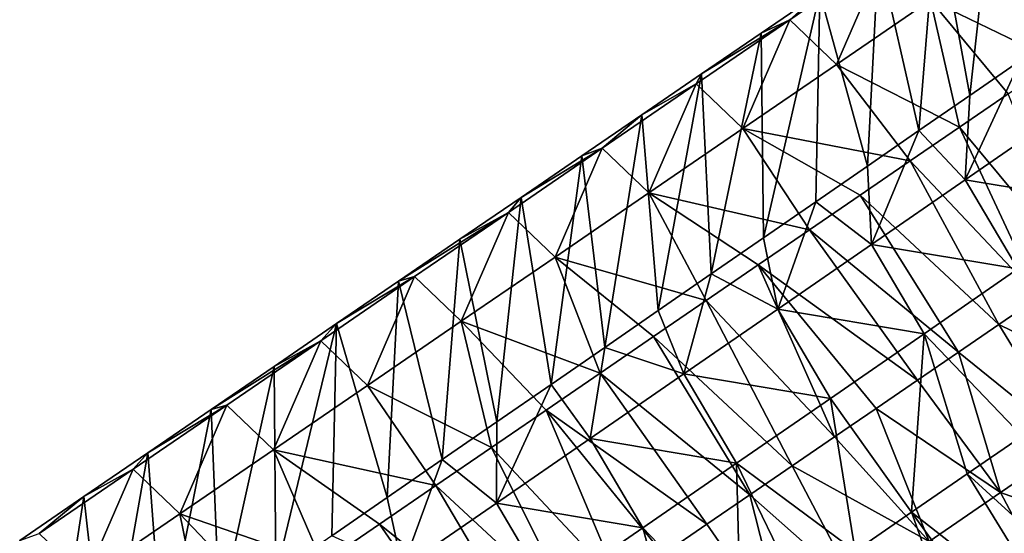
# Model space of a CAD drawing. Units: millimetres. Extents: x -110 to 135, y 0 to 226.
# Drawn here: x 55 to 66, y 157 to 163 of the extents above; entities that cross this region are included whole.
import ezdxf

# ---------------------------------------------------------------- set-up
doc = ezdxf.new("R2010")
doc.units = ezdxf.units.MM
doc.header["$LTSCALE"] = 65.185185
for name, color, linetype in [('138', 7, 'CONTINUOUS'), ('142', 7, 'CONTINUOUS'), ('143', 7, 'CONTINUOUS'), ('145', 7, 'CONTINUOUS')]:
    doc.layers.add(name, color=color, linetype=linetype)

msp = doc.modelspace()

# ---------------------------------------------------------------- linework, layer by layer
at = {"layer": '138', "linetype": 'Continuous'}
for points in [[(66.82, 165.352, 58.897), (66.471, 162.782, 50.849), (66.17, 164.907, 58.996), (66.82, 165.352, 58.897)], [(66.17, 164.907, 58.996), (65.896, 162.385, 50.925), (65.515, 164.459, 59.096), (66.17, 164.907, 58.996)], [(66.471, 162.782, 50.849), (65.896, 162.385, 50.925), (66.17, 164.907, 58.996), (66.471, 162.782, 50.849)], [(65.515, 164.459, 59.096), (65.316, 161.985, 51.002), (64.855, 164.007, 59.197), (65.515, 164.459, 59.096)], [(65.896, 162.385, 50.925), (65.316, 161.985, 51.002), (65.515, 164.459, 59.096), (65.896, 162.385, 50.925)], [(64.855, 164.007, 59.197), (64.732, 161.581, 51.079), (64.19, 163.552, 59.298), (64.855, 164.007, 59.197)], [(65.316, 161.985, 51.002), (64.732, 161.581, 51.079), (64.855, 164.007, 59.197), (65.316, 161.985, 51.002)], [(64.19, 163.552, 59.298), (63.55, 160.765, 51.235), (63.52, 163.093, 59.401), (64.19, 163.552, 59.298)], [(64.143, 161.175, 51.157), (63.55, 160.765, 51.235), (64.19, 163.552, 59.298), (64.143, 161.175, 51.157)], [(64.732, 161.581, 51.079), (64.143, 161.175, 51.157), (64.19, 163.552, 59.298), (64.732, 161.581, 51.079)], [(63.52, 163.093, 59.401), (62.953, 160.353, 51.314), (62.845, 162.631, 59.504), (63.52, 163.093, 59.401)], [(63.55, 160.765, 51.235), (62.953, 160.353, 51.314), (63.52, 163.093, 59.401), (63.55, 160.765, 51.235)], [(62.845, 162.631, 59.504), (62.351, 159.937, 51.393), (62.165, 162.165, 59.607), (62.845, 162.631, 59.504)], [(62.953, 160.353, 51.314), (62.351, 159.937, 51.393), (62.845, 162.631, 59.504), (62.953, 160.353, 51.314)], [(62.165, 162.165, 59.607), (61.744, 159.518, 51.474), (61.481, 161.697, 59.712), (62.165, 162.165, 59.607)], [(62.351, 159.937, 51.393), (61.744, 159.518, 51.474), (62.165, 162.165, 59.607), (62.351, 159.937, 51.393)], [(61.481, 161.697, 59.712), (61.133, 159.096, 51.554), (60.792, 161.225, 59.817), (61.481, 161.697, 59.712)], [(61.744, 159.518, 51.474), (61.133, 159.096, 51.554), (61.481, 161.697, 59.712), (61.744, 159.518, 51.474)], [(60.792, 161.225, 59.817), (60.517, 158.67, 51.636), (60.097, 160.749, 59.923), (60.792, 161.225, 59.817)], [(61.133, 159.096, 51.554), (60.517, 158.67, 51.636), (60.792, 161.225, 59.817), (61.133, 159.096, 51.554)], [(60.097, 160.749, 59.923), (59.895, 158.241, 51.718), (59.398, 160.27, 60.03), (60.097, 160.749, 59.923)], [(60.517, 158.67, 51.636), (59.895, 158.241, 51.718), (60.097, 160.749, 59.923), (60.517, 158.67, 51.636)], [(59.398, 160.27, 60.03), (59.27, 157.809, 51.801), (58.693, 159.788, 60.137), (59.398, 160.27, 60.03)], [(59.895, 158.241, 51.718), (59.27, 157.809, 51.801), (59.398, 160.27, 60.03), (59.895, 158.241, 51.718)], [(58.693, 159.788, 60.137), (58.004, 156.935, 51.968), (57.983, 159.302, 60.246), (58.693, 159.788, 60.137)], [(58.639, 157.374, 51.884), (58.004, 156.935, 51.968), (58.693, 159.788, 60.137), (58.639, 157.374, 51.884)], [(59.27, 157.809, 51.801), (58.639, 157.374, 51.884), (58.693, 159.788, 60.137), (59.27, 157.809, 51.801)], [(57.983, 159.302, 60.246), (57.364, 156.493, 52.052), (57.268, 158.812, 60.355), (57.983, 159.302, 60.246)], [(58.004, 156.935, 51.968), (57.364, 156.493, 52.052), (57.983, 159.302, 60.246), (58.004, 156.935, 51.968)], [(57.268, 158.812, 60.355), (56.719, 156.048, 52.138), (56.547, 158.319, 60.465), (57.268, 158.812, 60.355)], [(57.364, 156.493, 52.052), (56.719, 156.048, 52.138), (57.268, 158.812, 60.355), (57.364, 156.493, 52.052)], [(56.547, 158.319, 60.465), (56.07, 155.599, 52.223), (55.822, 157.822, 60.576), (56.547, 158.319, 60.465)], [(56.719, 156.048, 52.138), (56.07, 155.599, 52.223), (56.547, 158.319, 60.465), (56.719, 156.048, 52.138)], [(55.822, 157.822, 60.576), (55.415, 155.147, 52.31), (55.091, 157.322, 60.687), (55.822, 157.822, 60.576)], [(56.07, 155.599, 52.223), (55.415, 155.147, 52.31), (55.822, 157.822, 60.576), (56.07, 155.599, 52.223)]]:
    msp.add_3dface(points, dxfattribs=at)
at = {"layer": '142', "linetype": 'Continuous'}
for points in [[(65.447, 163.468, 61.982), (66.877, 162.777, 62.689), (66.514, 164.198, 61.819), (65.447, 163.468, 61.982)], [(64.19, 163.552, 59.298), (63.849, 163.246, 60.956), (64.916, 163.976, 60.793), (64.19, 163.552, 59.298)], [(63.849, 163.246, 60.956), (64.38, 162.737, 62.144), (64.916, 163.976, 60.793), (63.849, 163.246, 60.956)], [(64.38, 162.737, 62.144), (65.447, 163.468, 61.982), (64.916, 163.976, 60.793), (64.38, 162.737, 62.144)], [(64.19, 163.552, 59.298), (63.52, 163.093, 59.401), (63.849, 163.246, 60.956), (64.19, 163.552, 59.298)], [(64.38, 162.737, 62.144), (65.777, 162.023, 62.857), (65.447, 163.468, 61.982), (64.38, 162.737, 62.144)], [(66.33, 162.402, 62.772), (66.877, 162.777, 62.689), (65.447, 163.468, 61.982), (66.33, 162.402, 62.772)], [(65.777, 162.023, 62.857), (66.33, 162.402, 62.772), (65.447, 163.468, 61.982), (65.777, 162.023, 62.857)], [(62.845, 162.631, 59.504), (62.782, 162.515, 61.119), (63.849, 163.246, 60.956), (62.845, 162.631, 59.504)], [(62.782, 162.515, 61.119), (63.313, 162.007, 62.307), (63.849, 163.246, 60.956), (62.782, 162.515, 61.119)], [(63.52, 163.093, 59.401), (62.845, 162.631, 59.504), (63.849, 163.246, 60.956), (63.52, 163.093, 59.401)], [(63.313, 162.007, 62.307), (64.38, 162.737, 62.144), (63.849, 163.246, 60.956), (63.313, 162.007, 62.307)], [(65.896, 162.385, 50.925), (66.471, 162.782, 50.849), (65.842, 161.426, 49.585), (65.896, 162.385, 50.925)], [(66.471, 162.782, 50.849), (66.908, 162.162, 49.444), (65.842, 161.426, 49.585), (66.471, 162.782, 50.849)], [(63.313, 162.007, 62.307), (65.216, 161.639, 62.942), (64.38, 162.737, 62.144), (63.313, 162.007, 62.307)], [(65.216, 161.639, 62.942), (65.777, 162.023, 62.857), (64.38, 162.737, 62.144), (65.216, 161.639, 62.942)], [(62.845, 162.631, 59.504), (62.165, 162.165, 59.607), (62.782, 162.515, 61.119), (62.845, 162.631, 59.504)], [(62.165, 162.165, 59.607), (61.715, 161.784, 61.281), (62.782, 162.515, 61.119), (62.165, 162.165, 59.607)], [(61.715, 161.784, 61.281), (62.246, 161.276, 62.47), (62.782, 162.515, 61.119), (61.715, 161.784, 61.281)], [(62.246, 161.276, 62.47), (63.313, 162.007, 62.307), (62.782, 162.515, 61.119), (62.246, 161.276, 62.47)], [(65.316, 161.985, 51.002), (65.896, 162.385, 50.925), (65.842, 161.426, 49.585), (65.316, 161.985, 51.002)], [(62.165, 162.165, 59.607), (61.481, 161.697, 59.712), (61.715, 161.784, 61.281), (62.165, 162.165, 59.607)], [(66.908, 162.162, 49.444), (67.508, 161.147, 48.695), (65.842, 161.426, 49.585), (66.908, 162.162, 49.444)], [(62.246, 161.276, 62.47), (64.072, 160.856, 63.117), (63.313, 162.007, 62.307), (62.246, 161.276, 62.47)], [(64.648, 161.25, 63.029), (65.216, 161.639, 62.942), (63.313, 162.007, 62.307), (64.648, 161.25, 63.029)], [(64.072, 160.856, 63.117), (64.648, 161.25, 63.029), (63.313, 162.007, 62.307), (64.072, 160.856, 63.117)], [(64.732, 161.581, 51.079), (65.316, 161.985, 51.002), (64.776, 160.69, 49.726), (64.732, 161.581, 51.079)], [(65.316, 161.985, 51.002), (65.842, 161.426, 49.585), (64.776, 160.69, 49.726), (65.316, 161.985, 51.002)], [(60.792, 161.225, 59.817), (60.648, 161.054, 61.444), (61.715, 161.784, 61.281), (60.792, 161.225, 59.817)], [(60.648, 161.054, 61.444), (61.179, 160.545, 62.633), (61.715, 161.784, 61.281), (60.648, 161.054, 61.444)], [(61.481, 161.697, 59.712), (60.792, 161.225, 59.817), (61.715, 161.784, 61.281), (61.481, 161.697, 59.712)], [(61.179, 160.545, 62.633), (62.246, 161.276, 62.47), (61.715, 161.784, 61.281), (61.179, 160.545, 62.633)], [(64.143, 161.175, 51.157), (64.732, 161.581, 51.079), (64.776, 160.69, 49.726), (64.143, 161.175, 51.157)], [(65.842, 161.426, 49.585), (66.442, 160.41, 48.836), (64.776, 160.69, 49.726), (65.842, 161.426, 49.585)], [(67.508, 161.147, 48.695), (66.442, 160.41, 48.836), (65.842, 161.426, 49.585), (67.508, 161.147, 48.695)], [(60.792, 161.225, 59.817), (60.097, 160.749, 59.923), (60.648, 161.054, 61.444), (60.792, 161.225, 59.817)], [(61.179, 160.545, 62.633), (62.897, 160.051, 63.296), (62.246, 161.276, 62.47), (61.179, 160.545, 62.633)], [(63.489, 160.457, 63.206), (64.072, 160.856, 63.117), (62.246, 161.276, 62.47), (63.489, 160.457, 63.206)], [(62.897, 160.051, 63.296), (63.489, 160.457, 63.206), (62.246, 161.276, 62.47), (62.897, 160.051, 63.296)], [(63.55, 160.765, 51.235), (64.143, 161.175, 51.157), (63.71, 159.953, 49.867), (63.55, 160.765, 51.235)], [(64.143, 161.175, 51.157), (64.776, 160.69, 49.726), (63.71, 159.953, 49.867), (64.143, 161.175, 51.157)], [(60.097, 160.749, 59.923), (59.398, 160.27, 60.03), (60.648, 161.054, 61.444), (60.097, 160.749, 59.923)], [(59.398, 160.27, 60.03), (59.581, 160.323, 61.607), (60.648, 161.054, 61.444), (59.398, 160.27, 60.03)], [(59.581, 160.323, 61.607), (60.112, 159.815, 62.796), (60.648, 161.054, 61.444), (59.581, 160.323, 61.607)], [(60.112, 159.815, 62.796), (61.179, 160.545, 62.633), (60.648, 161.054, 61.444), (60.112, 159.815, 62.796)], [(62.953, 160.353, 51.314), (63.55, 160.765, 51.235), (63.71, 159.953, 49.867), (62.953, 160.353, 51.314)], [(64.776, 160.69, 49.726), (65.376, 159.674, 48.977), (63.71, 159.953, 49.867), (64.776, 160.69, 49.726)], [(66.442, 160.41, 48.836), (65.376, 159.674, 48.977), (64.776, 160.69, 49.726), (66.442, 160.41, 48.836)], [(60.112, 159.815, 62.796), (61.691, 159.226, 63.48), (61.179, 160.545, 62.633), (60.112, 159.815, 62.796)], [(62.298, 159.641, 63.388), (62.897, 160.051, 63.296), (61.179, 160.545, 62.633), (62.298, 159.641, 63.388)], [(61.691, 159.226, 63.48), (62.298, 159.641, 63.388), (61.179, 160.545, 62.633), (61.691, 159.226, 63.48)], [(58.693, 159.788, 60.137), (58.514, 159.593, 61.77), (59.581, 160.323, 61.607), (58.693, 159.788, 60.137)], [(58.514, 159.593, 61.77), (59.045, 159.084, 62.959), (59.581, 160.323, 61.607), (58.514, 159.593, 61.77)], [(59.398, 160.27, 60.03), (58.693, 159.788, 60.137), (59.581, 160.323, 61.607), (59.398, 160.27, 60.03)], [(59.045, 159.084, 62.959), (60.112, 159.815, 62.796), (59.581, 160.323, 61.607), (59.045, 159.084, 62.959)], [(62.351, 159.937, 51.393), (62.953, 160.353, 51.314), (62.643, 159.217, 50.008), (62.351, 159.937, 51.393)], [(62.953, 160.353, 51.314), (63.71, 159.953, 49.867), (62.643, 159.217, 50.008), (62.953, 160.353, 51.314)], [(66.442, 160.41, 48.836), (66.488, 158.509, 48.843), (65.376, 159.674, 48.977), (66.442, 160.41, 48.836)], [(61.744, 159.518, 51.474), (62.351, 159.937, 51.393), (62.643, 159.217, 50.008), (61.744, 159.518, 51.474)], [(63.71, 159.953, 49.867), (64.31, 158.938, 49.117), (62.643, 159.217, 50.008), (63.71, 159.953, 49.867)], [(65.376, 159.674, 48.977), (64.31, 158.938, 49.117), (63.71, 159.953, 49.867), (65.376, 159.674, 48.977)], [(58.693, 159.788, 60.137), (57.983, 159.302, 60.246), (58.514, 159.593, 61.77), (58.693, 159.788, 60.137)], [(59.045, 159.084, 62.959), (60.454, 158.379, 63.669), (60.112, 159.815, 62.796), (59.045, 159.084, 62.959)], [(61.077, 158.805, 63.574), (61.691, 159.226, 63.48), (60.112, 159.815, 62.796), (61.077, 158.805, 63.574)], [(60.454, 158.379, 63.669), (61.077, 158.805, 63.574), (60.112, 159.815, 62.796), (60.454, 158.379, 63.669)], [(65.376, 159.674, 48.977), (65.232, 157.642, 49.009), (64.31, 158.938, 49.117), (65.376, 159.674, 48.977)], [(65.864, 158.078, 48.926), (65.232, 157.642, 49.009), (65.376, 159.674, 48.977), (65.864, 158.078, 48.926)], [(66.488, 158.509, 48.843), (65.864, 158.078, 48.926), (65.376, 159.674, 48.977), (66.488, 158.509, 48.843)], [(57.983, 159.302, 60.246), (57.268, 158.812, 60.355), (58.514, 159.593, 61.77), (57.983, 159.302, 60.246)], [(57.268, 158.812, 60.355), (57.447, 158.862, 61.933), (58.514, 159.593, 61.77), (57.268, 158.812, 60.355)], [(57.447, 158.862, 61.933), (57.978, 158.354, 63.122), (58.514, 159.593, 61.77), (57.447, 158.862, 61.933)], [(57.978, 158.354, 63.122), (59.045, 159.084, 62.959), (58.514, 159.593, 61.77), (57.978, 158.354, 63.122)], [(61.133, 159.096, 51.554), (61.744, 159.518, 51.474), (61.577, 158.481, 50.149), (61.133, 159.096, 51.554)], [(61.744, 159.518, 51.474), (62.643, 159.217, 50.008), (61.577, 158.481, 50.149), (61.744, 159.518, 51.474)], [(62.643, 159.217, 50.008), (63.243, 158.201, 49.258), (61.577, 158.481, 50.149), (62.643, 159.217, 50.008)], [(64.31, 158.938, 49.117), (63.243, 158.201, 49.258), (62.643, 159.217, 50.008), (64.31, 158.938, 49.117)], [(57.978, 158.354, 63.122), (59.822, 157.946, 63.766), (59.045, 159.084, 62.959), (57.978, 158.354, 63.122)], [(59.822, 157.946, 63.766), (60.454, 158.379, 63.669), (59.045, 159.084, 62.959), (59.822, 157.946, 63.766)], [(60.517, 158.67, 51.636), (61.133, 159.096, 51.554), (60.511, 157.744, 50.289), (60.517, 158.67, 51.636)], [(61.133, 159.096, 51.554), (61.577, 158.481, 50.149), (60.511, 157.744, 50.289), (61.133, 159.096, 51.554)], [(56.547, 158.319, 60.465), (56.38, 158.132, 62.096), (57.447, 158.862, 61.933), (56.547, 158.319, 60.465)], [(56.38, 158.132, 62.096), (56.911, 157.623, 63.284), (57.447, 158.862, 61.933), (56.38, 158.132, 62.096)], [(57.268, 158.812, 60.355), (56.547, 158.319, 60.465), (57.447, 158.862, 61.933), (57.268, 158.812, 60.355)], [(56.911, 157.623, 63.284), (57.978, 158.354, 63.122), (57.447, 158.862, 61.933), (56.911, 157.623, 63.284)], [(64.31, 158.938, 49.117), (64.592, 157.2, 49.094), (63.243, 158.201, 49.258), (64.31, 158.938, 49.117)], [(65.232, 157.642, 49.009), (64.592, 157.2, 49.094), (64.31, 158.938, 49.117), (65.232, 157.642, 49.009)], [(59.895, 158.241, 51.718), (60.517, 158.67, 51.636), (60.511, 157.744, 50.289), (59.895, 158.241, 51.718)], [(61.577, 158.481, 50.149), (62.177, 157.465, 49.399), (60.511, 157.744, 50.289), (61.577, 158.481, 50.149)], [(63.243, 158.201, 49.258), (62.177, 157.465, 49.399), (61.577, 158.481, 50.149), (63.243, 158.201, 49.258)], [(56.547, 158.319, 60.465), (55.822, 157.822, 60.576), (56.38, 158.132, 62.096), (56.547, 158.319, 60.465)], [(56.911, 157.623, 63.284), (58.533, 157.063, 63.962), (57.978, 158.354, 63.122), (56.911, 157.623, 63.284)], [(59.182, 157.508, 63.863), (59.822, 157.946, 63.766), (57.978, 158.354, 63.122), (59.182, 157.508, 63.863)], [(58.533, 157.063, 63.962), (59.182, 157.508, 63.863), (57.978, 158.354, 63.122), (58.533, 157.063, 63.962)], [(59.27, 157.809, 51.801), (59.895, 158.241, 51.718), (59.445, 157.008, 50.43), (59.27, 157.809, 51.801)], [(59.895, 158.241, 51.718), (60.511, 157.744, 50.289), (59.445, 157.008, 50.43), (59.895, 158.241, 51.718)], [(63.243, 158.201, 49.258), (63.289, 156.3, 49.266), (62.177, 157.465, 49.399), (63.243, 158.201, 49.258)], [(63.944, 156.752, 49.18), (63.289, 156.3, 49.266), (63.243, 158.201, 49.258), (63.944, 156.752, 49.18)], [(64.592, 157.2, 49.094), (63.944, 156.752, 49.18), (63.243, 158.201, 49.258), (64.592, 157.2, 49.094)], [(55.822, 157.822, 60.576), (55.313, 157.401, 62.259), (56.38, 158.132, 62.096), (55.822, 157.822, 60.576)], [(55.313, 157.401, 62.259), (55.844, 156.893, 63.447), (56.38, 158.132, 62.096), (55.313, 157.401, 62.259)], [(55.844, 156.893, 63.447), (56.911, 157.623, 63.284), (56.38, 158.132, 62.096), (55.844, 156.893, 63.447)], [(55.822, 157.822, 60.576), (55.091, 157.322, 60.687), (55.313, 157.401, 62.259), (55.822, 157.822, 60.576)], [(58.639, 157.374, 51.884), (59.27, 157.809, 51.801), (59.445, 157.008, 50.43), (58.639, 157.374, 51.884)], [(60.511, 157.744, 50.289), (61.111, 156.729, 49.54), (59.445, 157.008, 50.43), (60.511, 157.744, 50.289)], [(62.177, 157.465, 49.399), (61.111, 156.729, 49.54), (60.511, 157.744, 50.289), (62.177, 157.465, 49.399)], [(55.844, 156.893, 63.447), (57.21, 156.157, 64.164), (56.911, 157.623, 63.284), (55.844, 156.893, 63.447)], [(57.875, 156.613, 64.063), (58.533, 157.063, 63.962), (56.911, 157.623, 63.284), (57.875, 156.613, 64.063)], [(57.21, 156.157, 64.164), (57.875, 156.613, 64.063), (56.911, 157.623, 63.284), (57.21, 156.157, 64.164)], [(62.177, 157.465, 49.399), (62.625, 155.842, 49.354), (61.111, 156.729, 49.54), (62.177, 157.465, 49.399)], [(63.289, 156.3, 49.266), (62.625, 155.842, 49.354), (62.177, 157.465, 49.399), (63.289, 156.3, 49.266)]]:
    msp.add_3dface(points, dxfattribs=at)
at = {"layer": '143', "linetype": 'Continuous'}
for points in [[(66.679, 160.09, 63.398), (66.224, 159.779, 63.467), (67.866, 158.977, 63.249), (66.679, 160.09, 63.398)], [(66.224, 159.779, 63.467), (65.764, 159.464, 63.538), (67.054, 158.421, 63.373), (66.224, 159.779, 63.467)], [(67.866, 158.977, 63.249), (66.224, 159.779, 63.467), (67.054, 158.421, 63.373), (67.866, 158.977, 63.249)], [(65.764, 159.464, 63.538), (65.299, 159.146, 63.608), (66.243, 157.866, 63.497), (65.764, 159.464, 63.538)], [(67.054, 158.421, 63.373), (65.764, 159.464, 63.538), (66.243, 157.866, 63.497), (67.054, 158.421, 63.373)], [(65.299, 159.146, 63.608), (64.83, 158.824, 63.68), (66.243, 157.866, 63.497), (65.299, 159.146, 63.608)], [(64.83, 158.824, 63.68), (64.355, 158.499, 63.753), (65.431, 157.31, 63.621), (64.83, 158.824, 63.68)], [(66.243, 157.866, 63.497), (64.83, 158.824, 63.68), (65.431, 157.31, 63.621), (66.243, 157.866, 63.497)], [(64.355, 158.499, 63.753), (63.876, 158.171, 63.826), (65.431, 157.31, 63.621), (64.355, 158.499, 63.753)], [(67.054, 158.421, 63.373), (66.243, 157.866, 63.497), (67.61, 157.376, 62.632), (67.054, 158.421, 63.373)], [(63.876, 158.171, 63.826), (63.392, 157.84, 63.9), (64.619, 156.754, 63.745), (63.876, 158.171, 63.826)], [(65.431, 157.31, 63.621), (63.876, 158.171, 63.826), (64.619, 156.754, 63.745), (65.431, 157.31, 63.621)], [(66.243, 157.866, 63.497), (65.431, 157.31, 63.621), (66.798, 156.82, 62.755), (66.243, 157.866, 63.497)], [(67.61, 157.376, 62.632), (66.243, 157.866, 63.497), (66.798, 156.82, 62.755), (67.61, 157.376, 62.632)], [(63.392, 157.84, 63.9), (62.903, 157.505, 63.974), (63.808, 156.199, 63.869), (63.392, 157.84, 63.9)], [(64.619, 156.754, 63.745), (63.392, 157.84, 63.9), (63.808, 156.199, 63.869), (64.619, 156.754, 63.745)], [(62.903, 157.505, 63.974), (62.409, 157.167, 64.05), (63.808, 156.199, 63.869), (62.903, 157.505, 63.974)]]:
    msp.add_3dface(points, dxfattribs=at)
at = {"layer": '145', "linetype": 'Continuous'}
for points in [[(66.33, 162.402, 62.772), (65.777, 162.023, 62.857), (67.129, 160.398, 63.329), (66.33, 162.402, 62.772)], [(65.777, 162.023, 62.857), (65.216, 161.639, 62.942), (66.679, 160.09, 63.398), (65.777, 162.023, 62.857)], [(65.777, 162.023, 62.857), (66.679, 160.09, 63.398), (67.129, 160.398, 63.329), (65.777, 162.023, 62.857)], [(65.216, 161.639, 62.942), (64.648, 161.25, 63.029), (66.224, 159.779, 63.467), (65.216, 161.639, 62.942)], [(65.216, 161.639, 62.942), (66.224, 159.779, 63.467), (66.679, 160.09, 63.398), (65.216, 161.639, 62.942)], [(64.648, 161.25, 63.029), (64.072, 160.856, 63.117), (65.764, 159.464, 63.538), (64.648, 161.25, 63.029)], [(64.648, 161.25, 63.029), (65.764, 159.464, 63.538), (66.224, 159.779, 63.467), (64.648, 161.25, 63.029)], [(64.072, 160.856, 63.117), (63.489, 160.457, 63.206), (65.299, 159.146, 63.608), (64.072, 160.856, 63.117)], [(64.072, 160.856, 63.117), (65.299, 159.146, 63.608), (65.764, 159.464, 63.538), (64.072, 160.856, 63.117)], [(63.489, 160.457, 63.206), (62.897, 160.051, 63.296), (64.355, 158.499, 63.753), (63.489, 160.457, 63.206)], [(63.489, 160.457, 63.206), (64.355, 158.499, 63.753), (64.83, 158.824, 63.68), (63.489, 160.457, 63.206)], [(63.489, 160.457, 63.206), (64.83, 158.824, 63.68), (65.299, 159.146, 63.608), (63.489, 160.457, 63.206)], [(62.897, 160.051, 63.296), (62.298, 159.641, 63.388), (63.876, 158.171, 63.826), (62.897, 160.051, 63.296)], [(62.897, 160.051, 63.296), (63.876, 158.171, 63.826), (64.355, 158.499, 63.753), (62.897, 160.051, 63.296)], [(62.298, 159.641, 63.388), (61.691, 159.226, 63.48), (63.392, 157.84, 63.9), (62.298, 159.641, 63.388)], [(62.298, 159.641, 63.388), (63.392, 157.84, 63.9), (63.876, 158.171, 63.826), (62.298, 159.641, 63.388)], [(61.691, 159.226, 63.48), (61.077, 158.805, 63.574), (62.903, 157.505, 63.974), (61.691, 159.226, 63.48)], [(61.691, 159.226, 63.48), (62.903, 157.505, 63.974), (63.392, 157.84, 63.9), (61.691, 159.226, 63.48)], [(61.077, 158.805, 63.574), (60.454, 158.379, 63.669), (61.91, 156.825, 64.126), (61.077, 158.805, 63.574)], [(61.077, 158.805, 63.574), (61.91, 156.825, 64.126), (62.409, 157.167, 64.05), (61.077, 158.805, 63.574)], [(61.077, 158.805, 63.574), (62.409, 157.167, 64.05), (62.903, 157.505, 63.974), (61.077, 158.805, 63.574)], [(65.864, 158.078, 48.926), (66.488, 158.509, 48.843), (67.46, 156.623, 49.369), (65.864, 158.078, 48.926)], [(60.454, 158.379, 63.669), (59.822, 157.946, 63.766), (61.405, 156.479, 64.203), (60.454, 158.379, 63.669)], [(60.454, 158.379, 63.669), (61.405, 156.479, 64.203), (61.91, 156.825, 64.126), (60.454, 158.379, 63.669)], [(65.232, 157.642, 49.009), (65.864, 158.078, 48.926), (66.967, 156.282, 49.434), (65.232, 157.642, 49.009)], [(65.864, 158.078, 48.926), (67.46, 156.623, 49.369), (66.967, 156.282, 49.434), (65.864, 158.078, 48.926)], [(59.822, 157.946, 63.766), (59.182, 157.508, 63.863), (60.894, 156.13, 64.281), (59.822, 157.946, 63.766)], [(59.822, 157.946, 63.766), (60.894, 156.13, 64.281), (61.405, 156.479, 64.203), (59.822, 157.946, 63.766)], [(64.592, 157.2, 49.094), (65.232, 157.642, 49.009), (65.965, 155.59, 49.566), (64.592, 157.2, 49.094)], [(65.232, 157.642, 49.009), (66.967, 156.282, 49.434), (66.468, 155.938, 49.5), (65.232, 157.642, 49.009)], [(65.232, 157.642, 49.009), (66.468, 155.938, 49.5), (65.965, 155.59, 49.566), (65.232, 157.642, 49.009)], [(59.182, 157.508, 63.863), (58.533, 157.063, 63.962), (60.379, 155.777, 64.36), (59.182, 157.508, 63.863)], [(59.182, 157.508, 63.863), (60.379, 155.777, 64.36), (60.894, 156.13, 64.281), (59.182, 157.508, 63.863)]]:
    msp.add_3dface(points, dxfattribs=at)

doc.saveas('drawing.dxf')
